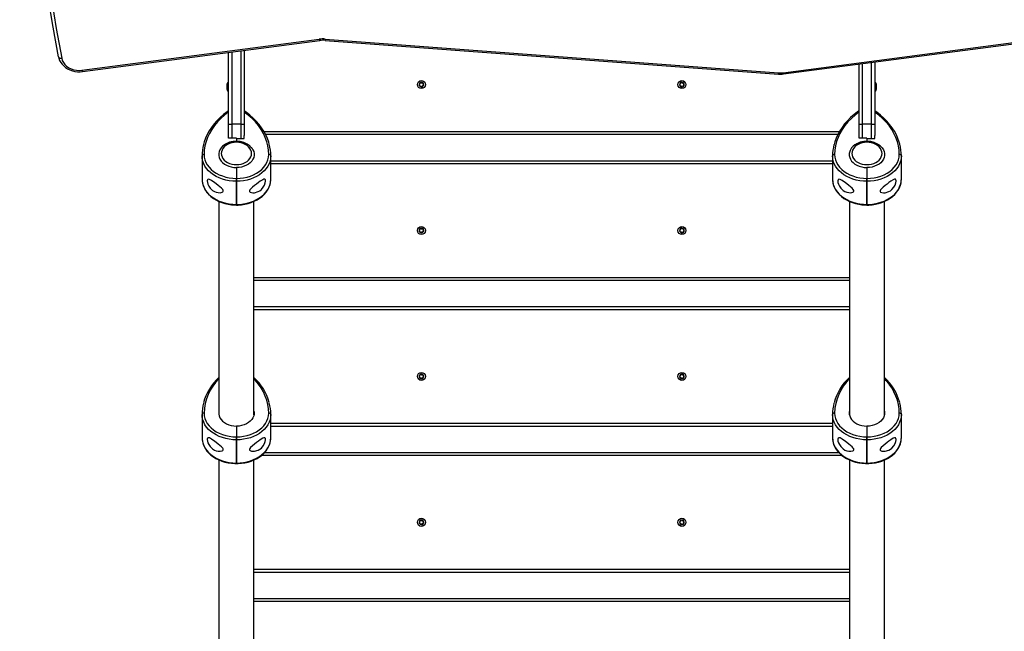
# Model space of a CAD drawing. Units: millimetres. Extents: x -5148 to 5586, y -3699 to 4022.
# Drawn here: x 684 to 1629, y -1629 to -1042 of the extents above; entities that cross this region are included whole.
import ezdxf

# ---------------------------------------------------------------- set-up
doc = ezdxf.new("R2010")
doc.units = ezdxf.units.MM

msp = doc.modelspace()

# ---------------------------------------------------------------- linework, layer by layer
at = {"color": 7, "linetype": 'Continuous', "lineweight": 25}
for p, q in [((744.14, -1090.25), (971.86, -1060.4)), ((744.53, -1091.5), (972.25, -1061.66)), ((977.35, -1061.51), (1412.36, -1093.91)), ((977.58, -1060.24), (1412.58, -1092.64)), ((1416.81, -1092.52), (1650.03, -1061.95)), ((1417.2, -1093.77), (1650.42, -1063.21)), ((884.81, -1142.06), (884.81, -1073.12)), ((899.81, -1071.15), (899.81, -1142.06)), ((721.69, -1077.26), (721.71, -1077.44)), ((1489.81, -1142.06), (1489.81, -1084.26)), ((1504.81, -1082.29), (1504.81, -1142.06)), ((883.25, -1103.74), (883.25, -1103.91)), ((883.25, -1103.91), (883.25, -1105.68)), ((884.3, -1102.14), (883.8, -1102.14)), ((883.8, -1102.14), (883.8, -1105.46)), ((884.81, -1102.65), (884.3, -1102.14)), ((884.3, -1102.14), (884.3, -1105.46)), ((1505.32, -1102.14), (1504.81, -1102.65)), ((1505.82, -1102.14), (1505.32, -1102.14)), ((1505.32, -1105.46), (1505.32, -1102.14)), ((1505.82, -1105.46), (1505.82, -1102.14)), ((1506.37, -1103.91), (1506.37, -1103.74)), ((1506.37, -1105.68), (1506.37, -1103.91)), ((883.25, -1105.68), (883.25, -1107.77)), ((883.25, -1107.77), (883.25, -1108.24)), ((883.8, -1105.46), (883.8, -1109.84)), ((883.8, -1109.84), (884.3, -1109.84)), ((884.3, -1105.46), (884.3, -1109.84)), ((884.3, -1109.84), (884.81, -1109.33)), ((1504.81, -1109.33), (1505.32, -1109.84)), ((1505.32, -1109.84), (1505.32, -1105.46)), ((1505.32, -1109.84), (1505.82, -1109.84)), ((1505.82, -1109.84), (1505.82, -1105.46)), ((1506.37, -1107.77), (1506.37, -1105.68)), ((1506.37, -1108.24), (1506.37, -1107.77)), ((884.81, -1152.86), (884.81, -1142.06)), ((884.81, -1142.06), (887.81, -1142.06)), ((896.81, -1142.06), (887.81, -1142.06)), ((896.81, -1142.06), (899.81, -1142.06)), ((899.81, -1142.06), (899.81, -1152.9)), ((1489.81, -1142.06), (1492.81, -1142.06)), ((1489.81, -1152.86), (1489.81, -1142.06)), ((1501.81, -1142.06), (1492.81, -1142.06)), ((1501.81, -1142.06), (1504.81, -1142.06)), ((1504.81, -1142.06), (1504.81, -1152.9)), ((1469.21, -1151.99), (920.39, -1151.99)), ((884.81, -1155.5), (884.81, -1152.86)), ((892.31, -1155.5), (884.81, -1155.5)), ((892.31, -1155.5), (892.31, -1158.41)), ((892.31, -1155.54), (899.81, -1155.54)), ((899.81, -1155.54), (899.81, -1152.9)), ((1489.81, -1155.5), (1489.81, -1152.86)), ((1497.31, -1155.5), (1489.81, -1155.5)), ((1497.31, -1155.5), (1497.31, -1158.41)), ((1497.31, -1155.54), (1504.81, -1155.54)), ((1504.81, -1155.54), (1504.81, -1152.9)), ((859.31, -1172.37), (859.31, -1194.61)), ((925.31, -1194.64), (925.31, -1172.4)), ((925.31, -1176.99), (1464.31, -1176.99)), ((1464.31, -1172.37), (1464.31, -1194.61)), ((1530.31, -1194.64), (1530.31, -1172.4)), ((892.31, -1183.58), (892.31, -1193.93)), ((1497.31, -1183.58), (1497.31, -1193.93)), ((892.31, -1193.93), (892.31, -1196.75)), ((892.31, -1196.78), (892.31, -1193.96)), ((892.31, -1196.75), (892.31, -1218.99)), ((892.31, -1219.02), (892.31, -1196.78)), ((1497.31, -1193.93), (1497.31, -1196.75)), ((1497.31, -1196.78), (1497.31, -1193.96)), ((1497.31, -1196.75), (1497.31, -1218.99)), ((1497.31, -1219.02), (1497.31, -1196.78)), ((875.46, -1216.03), (875.46, -1420.77)), ((909.16, -1420.81), (909.16, -1216.06)), ((1480.46, -1216.03), (1480.46, -1420.77)), ((1514.16, -1420.81), (1514.16, -1216.06)), ((892.31, -1218.99), (892.31, -1219.51)), ((892.31, -1219.54), (892.31, -1219.02)), ((1497.31, -1218.99), (1497.31, -1219.51)), ((1497.31, -1219.54), (1497.31, -1219.02)), ((1480.46, -1291.99), (909.16, -1291.99)), ((909.16, -1316.99), (1480.46, -1316.99)), ((859.31, -1420.46), (859.31, -1442.69)), ((925.31, -1442.73), (925.31, -1420.49)), ((1464.31, -1420.46), (1464.31, -1442.69)), ((1530.31, -1442.73), (1530.31, -1420.49)), ((892.31, -1431.67), (892.31, -1442.01)), ((1464.31, -1431.99), (925.31, -1431.99)), ((1497.31, -1431.67), (1497.31, -1442.01)), ((892.31, -1442.01), (892.31, -1444.84)), ((892.31, -1444.87), (892.31, -1442.05)), ((892.31, -1444.84), (892.31, -1467.08)), ((892.31, -1467.11), (892.31, -1444.87)), ((1497.31, -1442.01), (1497.31, -1444.84)), ((1497.31, -1444.87), (1497.31, -1442.05)), ((1497.31, -1444.84), (1497.31, -1467.08)), ((1497.31, -1467.11), (1497.31, -1444.87)), ((875.46, -1464.12), (875.46, -2130.29)), ((909.16, -2130.29), (909.16, -1464.14)), ((919.35, -1456.99), (1470.3, -1456.99)), ((1480.46, -1464.12), (1480.46, -2130.29)), ((1514.16, -2130.29), (1514.16, -1464.14)), ((892.31, -1467.08), (892.31, -1467.6)), ((892.31, -1467.63), (892.31, -1467.11)), ((1497.31, -1467.08), (1497.31, -1467.6)), ((1497.31, -1467.63), (1497.31, -1467.11)), ((1480.46, -1571.99), (909.16, -1571.99)), ((909.16, -1596.99), (1480.46, -1596.99))]:
    msp.add_line(p, q, dxfattribs=at)
at = {"color": 8, "linetype": 'Continuous', "lineweight": 25}
for p, q in [((887.81, -1072.72), (887.81, -1142.06)), ((896.81, -1142.06), (896.81, -1071.54)), ((1492.81, -1083.86), (1492.81, -1142.06)), ((1501.81, -1142.06), (1501.81, -1082.68)), ((887.81, -1142.06), (887.81, -1155.5)), ((896.81, -1155.54), (896.81, -1142.06)), ((1492.81, -1142.06), (1492.81, -1155.5)), ((1501.81, -1155.54), (1501.81, -1142.06)), ((918.77, -1148.99), (1470.85, -1148.99)), ((1464.31, -1179.99), (925.31, -1179.99)), ((909.16, -1288.99), (1480.46, -1288.99)), ((1480.46, -1319.99), (909.16, -1319.99)), ((925.31, -1428.99), (1464.31, -1428.99)), ((1473.58, -1459.99), (916.08, -1459.99)), ((909.16, -1568.99), (1480.46, -1568.99)), ((1480.46, -1599.99), (909.16, -1599.99))]:
    msp.add_line(p, q, dxfattribs=at)
at = {"color": 7, "linetype": 'Continuous', "lineweight": 25, "flags": 128}
for points in [[(721.69, -1077.26), (716.55, -1048.81), (711.79, -1020.31), (707.4, -991.77), (703.4, -963.2), (699.78, -934.59), (696.54, -905.95), (693.68, -877.28), (691.2, -848.58), (689.11, -819.87), (687.39, -791.14), (686.06, -762.4), (685.12, -733.65), (684.55, -704.89), (684.37, -676.12), (684.57, -647.36)], [(687.57, -649.11), (687.37, -677.84), (687.55, -706.58), (688.11, -735.31), (689.06, -764.04), (690.39, -792.76), (692.1, -821.46), (694.2, -850.15), (696.67, -878.81), (699.53, -907.45), (702.77, -936.07), (706.38, -964.65), (710.38, -993.2), (714.76, -1021.71), (719.52, -1050.18), (724.66, -1078.61)], [(721.71, -1077.44), (721.99, -1078.67), (722.72, -1080.71), (723.74, -1082.64), (725.03, -1084.45), (726.59, -1086.11), (728.39, -1087.6), (730.39, -1088.89), (732.57, -1089.95), (734.9, -1090.77), (737.33, -1091.34), (739.83, -1091.65), (742.36, -1091.69), (744.53, -1091.5)], [(724.66, -1078.61), (725.27, -1080.75), (726.29, -1082.78), (727.68, -1084.65), (729.41, -1086.32), (731.45, -1087.75), (733.73, -1088.9), (736.2, -1089.74), (738.81, -1090.25), (741.48, -1090.42), (744.14, -1090.25)], [(884.8, -1129.16), (883.39, -1130.15), (879.9, -1132.81), (876.64, -1135.64), (873.64, -1138.62), (870.89, -1141.73), (868.41, -1144.97), (866.22, -1148.33), (864.31, -1151.77), (862.71, -1155.31), (861.41, -1158.91), (860.74, -1161.36)], [(884.81, -1130.24), (880.91, -1133.22), (877.33, -1136.4), (874.06, -1139.76), (871.14, -1143.29), (868.57, -1146.97), (866.38, -1150.78), (864.57, -1154.7), (863.15, -1158.7), (862.13, -1162.77), (861.51, -1166.88), (861.31, -1171.02)], [(923.31, -1171.05), (923.1, -1166.92), (922.49, -1162.8), (921.47, -1158.73), (920.05, -1154.73), (918.24, -1150.81), (916.04, -1147), (913.48, -1143.32), (910.56, -1139.79), (907.29, -1136.43), (903.7, -1133.25), (899.81, -1130.27)], [(923.77, -1161.01), (923.34, -1159.35), (922.08, -1155.76), (920.51, -1152.23), (918.65, -1148.78), (916.5, -1145.43), (914.07, -1142.18), (911.36, -1139.06), (908.4, -1136.07), (905.18, -1133.22), (901.73, -1130.54), (899.82, -1129.2)], [(1489.8, -1129.16), (1488.39, -1130.15), (1484.9, -1132.81), (1481.64, -1135.64), (1478.64, -1138.62), (1475.89, -1141.73), (1473.41, -1144.97), (1471.22, -1148.33), (1469.31, -1151.77), (1467.71, -1155.31), (1466.41, -1158.91), (1465.74, -1161.36)], [(1489.81, -1130.24), (1485.91, -1133.22), (1482.33, -1136.4), (1479.06, -1139.76), (1476.14, -1143.29), (1473.57, -1146.97), (1471.38, -1150.78), (1469.57, -1154.7), (1468.15, -1158.7), (1467.13, -1162.77), (1466.51, -1166.88), (1466.31, -1171.02)], [(1528.31, -1171.05), (1528.1, -1166.92), (1527.49, -1162.8), (1526.47, -1158.73), (1525.05, -1154.73), (1523.24, -1150.81), (1521.04, -1147), (1518.48, -1143.32), (1515.56, -1139.79), (1512.29, -1136.43), (1508.7, -1133.25), (1504.81, -1130.27)], [(1528.77, -1161.01), (1528.34, -1159.35), (1527.08, -1155.76), (1525.51, -1152.23), (1523.65, -1148.78), (1521.5, -1145.43), (1519.07, -1142.18), (1516.36, -1139.06), (1513.4, -1136.07), (1510.18, -1133.22), (1506.73, -1130.54), (1504.82, -1129.2)], [(892.31, -1158.46), (889.77, -1158.6), (887.3, -1159.02), (884.93, -1159.7), (882.73, -1160.64), (880.75, -1161.81), (879.02, -1163.19), (877.59, -1164.74), (876.48, -1166.43), (875.73, -1168.23), (875.36, -1170.08), (875.36, -1171.96), (875.73, -1173.82), (876.48, -1175.61), (877.59, -1177.3), (879.02, -1178.85), (880.75, -1180.23), (882.73, -1181.4), (884.93, -1182.34), (887.3, -1183.02), (889.77, -1183.44), (892.31, -1183.58)], [(892.31, -1180.76), (894.58, -1180.63), (896.79, -1180.24), (898.89, -1179.59), (900.83, -1178.71), (902.56, -1177.62), (904.04, -1176.34), (905.23, -1174.91), (906.1, -1173.36), (906.63, -1171.72), (906.81, -1170.05), (906.63, -1168.37), (906.1, -1166.74), (905.23, -1165.18), (904.04, -1163.75), (902.56, -1162.47), (900.83, -1161.38), (898.89, -1160.5), (896.79, -1159.86), (894.58, -1159.46), (892.31, -1159.33), (890.04, -1159.46), (887.83, -1159.86), (885.73, -1160.5), (883.79, -1161.38), (882.06, -1162.47), (880.58, -1163.75), (879.39, -1165.18), (878.52, -1166.74), (877.99, -1168.37), (877.81, -1170.05), (877.99, -1171.72), (878.52, -1173.36), (879.39, -1174.91), (880.58, -1176.34), (882.06, -1177.62), (883.79, -1178.71), (885.73, -1179.59), (887.83, -1180.24), (890.04, -1180.63), (892.31, -1180.76)], [(892.31, -1158.49), (894.84, -1158.63), (897.32, -1159.05), (899.68, -1159.74), (901.88, -1160.67), (903.87, -1161.85), (905.6, -1163.22), (907.03, -1164.77), (908.13, -1166.46), (908.88, -1168.26), (909.26, -1170.11), (909.26, -1171.99), (908.88, -1173.85), (908.13, -1175.64), (907.03, -1177.33), (905.6, -1178.88), (903.87, -1180.26), (901.88, -1181.43), (899.68, -1182.37), (897.32, -1183.06), (894.84, -1183.47), (892.31, -1183.61)], [(1497.31, -1158.46), (1494.77, -1158.6), (1492.3, -1159.02), (1489.93, -1159.7), (1487.73, -1160.64), (1485.75, -1161.81), (1484.02, -1163.19), (1482.59, -1164.74), (1481.48, -1166.43), (1480.73, -1168.23), (1480.36, -1170.08), (1480.36, -1171.96), (1480.73, -1173.82), (1481.48, -1175.61), (1482.59, -1177.3), (1484.02, -1178.85), (1485.75, -1180.23), (1487.73, -1181.4), (1489.93, -1182.34), (1492.3, -1183.02), (1494.77, -1183.44), (1497.31, -1183.58)], [(1497.31, -1180.76), (1499.58, -1180.63), (1501.79, -1180.24), (1503.89, -1179.59), (1505.83, -1178.71), (1507.56, -1177.62), (1509.04, -1176.34), (1510.23, -1174.91), (1511.1, -1173.36), (1511.63, -1171.72), (1511.81, -1170.05), (1511.63, -1168.37), (1511.1, -1166.74), (1510.23, -1165.18), (1509.04, -1163.75), (1507.56, -1162.47), (1505.83, -1161.38), (1503.89, -1160.5), (1501.79, -1159.86), (1499.58, -1159.46), (1497.31, -1159.33), (1495.04, -1159.46), (1492.83, -1159.86), (1490.73, -1160.5), (1488.79, -1161.38), (1487.06, -1162.47), (1485.58, -1163.75), (1484.39, -1165.18), (1483.52, -1166.74), (1482.99, -1168.37), (1482.81, -1170.05), (1482.99, -1171.72), (1483.52, -1173.36), (1484.39, -1174.91), (1485.58, -1176.34), (1487.06, -1177.62), (1488.79, -1178.71), (1490.73, -1179.59), (1492.83, -1180.24), (1495.04, -1180.63), (1497.31, -1180.76)], [(1497.31, -1158.49), (1499.84, -1158.63), (1502.32, -1159.05), (1504.68, -1159.74), (1506.88, -1160.67), (1508.87, -1161.85), (1510.6, -1163.22), (1512.03, -1164.77), (1513.13, -1166.46), (1513.88, -1168.26), (1514.26, -1170.11), (1514.26, -1171.99), (1513.88, -1173.85), (1513.13, -1175.64), (1512.03, -1177.33), (1510.6, -1178.88), (1508.87, -1180.26), (1506.88, -1181.43), (1504.68, -1182.37), (1502.32, -1183.06), (1499.84, -1183.47), (1497.31, -1183.61)], [(861.31, -1171.02), (861.5, -1173.58), (862.09, -1176.12), (863.05, -1178.59), (864.38, -1180.96), (866.06, -1183.21), (868.07, -1185.3), (870.39, -1187.22), (872.98, -1188.93), (875.82, -1190.41), (878.86, -1191.66), (882.07, -1192.64), (885.41, -1193.35), (888.84, -1193.78), (892.31, -1193.93)], [(892.31, -1193.96), (895.78, -1193.81), (899.21, -1193.38), (902.55, -1192.67), (905.76, -1191.69), (908.8, -1190.45), (911.64, -1188.96), (914.23, -1187.25), (916.55, -1185.33), (918.56, -1183.24), (920.24, -1180.99), (921.57, -1178.62), (922.53, -1176.15), (923.11, -1173.62), (923.31, -1171.05)], [(1466.31, -1171.02), (1466.5, -1173.58), (1467.09, -1176.12), (1468.05, -1178.59), (1469.38, -1180.96), (1471.06, -1183.21), (1473.07, -1185.3), (1475.39, -1187.22), (1477.98, -1188.93), (1480.82, -1190.41), (1483.86, -1191.66), (1487.07, -1192.64), (1490.41, -1193.35), (1493.84, -1193.78), (1497.31, -1193.93)], [(1497.31, -1193.96), (1500.78, -1193.81), (1504.21, -1193.38), (1507.55, -1192.67), (1510.76, -1191.69), (1513.8, -1190.45), (1516.64, -1188.96), (1519.23, -1187.25), (1521.55, -1185.33), (1523.56, -1183.24), (1525.24, -1180.99), (1526.57, -1178.62), (1527.53, -1176.15), (1528.11, -1173.62), (1528.31, -1171.05)], [(892.31, -1196.75), (888.86, -1196.62), (885.45, -1196.22), (882.11, -1195.56), (878.89, -1194.64), (875.81, -1193.48), (872.91, -1192.09), (870.23, -1190.49), (867.78, -1188.68), (865.61, -1186.7), (863.73, -1184.56), (862.16, -1182.29), (860.92, -1179.9), (860.03, -1177.44), (859.49, -1174.92), (859.31, -1172.37)], [(925.31, -1172.4), (925.13, -1174.95), (924.59, -1177.47), (923.69, -1179.93), (922.46, -1182.32), (920.89, -1184.59), (919.01, -1186.73), (916.83, -1188.72), (914.39, -1190.52), (911.71, -1192.13), (908.81, -1193.52), (905.73, -1194.67), (902.51, -1195.59), (899.17, -1196.25), (895.76, -1196.65), (892.31, -1196.78)], [(1497.31, -1196.75), (1493.86, -1196.62), (1490.45, -1196.22), (1487.11, -1195.56), (1483.89, -1194.64), (1480.81, -1193.48), (1477.91, -1192.09), (1475.23, -1190.49), (1472.78, -1188.68), (1470.61, -1186.7), (1468.73, -1184.56), (1467.16, -1182.29), (1465.92, -1179.9), (1465.03, -1177.44), (1464.49, -1174.92), (1464.31, -1172.37)], [(1530.31, -1172.4), (1530.13, -1174.95), (1529.59, -1177.47), (1528.69, -1179.93), (1527.46, -1182.32), (1525.89, -1184.59), (1524.01, -1186.73), (1521.83, -1188.72), (1519.39, -1190.52), (1516.71, -1192.13), (1513.81, -1193.52), (1510.73, -1194.67), (1507.51, -1195.59), (1504.17, -1196.25), (1500.76, -1196.65), (1497.31, -1196.78)], [(859.31, -1194.61), (859.36, -1195.96), (859.69, -1198.39), (860.33, -1200.78), (861.28, -1203.11), (862.52, -1205.36), (864.05, -1207.5), (865.86, -1209.53), (867.92, -1211.41), (870.21, -1213.13), (872.72, -1214.67), (875.42, -1216.02), (878.28, -1217.16), (881.27, -1218.08), (884.37, -1218.78), (887.55, -1219.25), (890.77, -1219.48), (892.31, -1219.51)], [(859.31, -1194.61), (859.49, -1197.15), (860.03, -1199.67), (860.92, -1202.14), (862.16, -1204.52), (863.73, -1206.8), (865.61, -1208.94), (867.78, -1210.92), (870.23, -1212.73), (872.91, -1214.33), (875.81, -1215.72), (878.89, -1216.88), (882.11, -1217.79), (885.45, -1218.46), (888.86, -1218.85), (892.31, -1218.99)], [(864.33, -1196.42), (864.51, -1197.89), (865.02, -1199.59), (865.86, -1201.38), (867.11, -1203.22), (869.43, -1205.43), (871.19, -1206.51), (873.03, -1207.24), (874.96, -1207.64), (876.85, -1207.7), (878.74, -1207.26), (879.36, -1206.84), (879.69, -1206.21), (879.61, -1205.51), (879.17, -1204.7), (877.97, -1203.37), (876.47, -1202.03), (874.89, -1200.76), (871.33, -1198.04), (869.82, -1196.95), (868.39, -1195.99), (866.51, -1194.97), (865.33, -1194.73), (864.57, -1195.23), (864.34, -1196.19), (864.33, -1196.42)], [(892.31, -1219.54), (894.03, -1219.51), (897.25, -1219.26), (900.42, -1218.78), (903.52, -1218.07), (906.51, -1217.13), (909.37, -1215.97), (912.07, -1214.61), (914.57, -1213.04), (916.87, -1211.3), (918.92, -1209.39), (920.72, -1207.33), (922.24, -1205.15), (923.47, -1202.87), (924.38, -1200.51), (924.99, -1198.09), (925.28, -1195.65), (925.31, -1194.64)], [(892.31, -1219.02), (895.76, -1218.89), (899.17, -1218.49), (902.51, -1217.83), (905.73, -1216.91), (908.81, -1215.75), (911.71, -1214.36), (914.39, -1212.76), (916.83, -1210.95), (919.01, -1208.97), (920.89, -1206.83), (922.46, -1204.55), (923.69, -1202.17), (924.59, -1199.71), (925.13, -1197.19), (925.31, -1194.64)], [(920.29, -1196.45), (920.11, -1195.39), (919.6, -1194.84), (918.75, -1194.8), (917.5, -1195.28), (915.19, -1196.71), (913.42, -1197.97), (911.58, -1199.35), (909.66, -1200.84), (907.77, -1202.39), (905.88, -1204.2), (905.26, -1205.02), (904.92, -1205.86), (905, -1206.51), (905.45, -1207.04), (906.65, -1207.56), (908.15, -1207.75), (909.73, -1207.67), (913.29, -1206.61), (914.8, -1205.74), (916.22, -1204.62), (918.11, -1202.45), (919.29, -1200.37), (920.05, -1198.2), (920.28, -1196.69), (920.29, -1196.45)], [(1464.31, -1194.61), (1464.36, -1195.96), (1464.69, -1198.39), (1465.33, -1200.78), (1466.28, -1203.11), (1467.52, -1205.36), (1469.05, -1207.5), (1470.86, -1209.53), (1472.92, -1211.41), (1475.21, -1213.13), (1477.72, -1214.67), (1480.42, -1216.02), (1483.28, -1217.16), (1486.27, -1218.08), (1489.37, -1218.78), (1492.55, -1219.25), (1495.77, -1219.48), (1497.31, -1219.51)], [(1464.31, -1194.61), (1464.49, -1197.15), (1465.03, -1199.67), (1465.92, -1202.14), (1467.16, -1204.52), (1468.73, -1206.8), (1470.61, -1208.94), (1472.78, -1210.92), (1475.23, -1212.73), (1477.91, -1214.33), (1480.81, -1215.72), (1483.89, -1216.88), (1487.11, -1217.79), (1490.45, -1218.46), (1493.86, -1218.85), (1497.31, -1218.99)], [(1469.33, -1196.42), (1469.51, -1197.89), (1470.02, -1199.59), (1470.86, -1201.38), (1472.11, -1203.22), (1474.43, -1205.43), (1476.19, -1206.51), (1478.03, -1207.24), (1479.96, -1207.64), (1481.85, -1207.7), (1483.74, -1207.26), (1484.36, -1206.84), (1484.69, -1206.21), (1484.61, -1205.51), (1484.17, -1204.7), (1482.97, -1203.37), (1481.47, -1202.03), (1479.89, -1200.76), (1476.33, -1198.04), (1474.82, -1196.95), (1473.39, -1195.99), (1471.51, -1194.97), (1470.33, -1194.73), (1469.57, -1195.23), (1469.34, -1196.19), (1469.33, -1196.42)], [(1497.31, -1219.54), (1499.03, -1219.51), (1502.25, -1219.26), (1505.42, -1218.78), (1508.52, -1218.07), (1511.51, -1217.13), (1514.37, -1215.97), (1517.07, -1214.61), (1519.57, -1213.04), (1521.87, -1211.3), (1523.92, -1209.39), (1525.72, -1207.33), (1527.24, -1205.15), (1528.47, -1202.87), (1529.38, -1200.51), (1529.99, -1198.09), (1530.28, -1195.65), (1530.31, -1194.64)], [(1497.31, -1219.02), (1500.76, -1218.89), (1504.17, -1218.49), (1507.51, -1217.83), (1510.73, -1216.91), (1513.81, -1215.75), (1516.71, -1214.36), (1519.39, -1212.76), (1521.83, -1210.95), (1524.01, -1208.97), (1525.89, -1206.83), (1527.46, -1204.55), (1528.69, -1202.17), (1529.59, -1199.71), (1530.13, -1197.19), (1530.31, -1194.64)], [(1525.29, -1196.45), (1525.11, -1195.39), (1524.6, -1194.84), (1523.75, -1194.8), (1522.5, -1195.28), (1520.19, -1196.71), (1518.42, -1197.97), (1516.58, -1199.35), (1514.66, -1200.84), (1512.77, -1202.39), (1510.88, -1204.2), (1510.26, -1205.02), (1509.92, -1205.86), (1510, -1206.51), (1510.45, -1207.04), (1511.65, -1207.56), (1513.15, -1207.75), (1514.73, -1207.67), (1518.29, -1206.61), (1519.8, -1205.74), (1521.22, -1204.62), (1523.11, -1202.45), (1524.29, -1200.37), (1525.05, -1198.2), (1525.28, -1196.69), (1525.29, -1196.45)], [(892.31, -1444.84), (888.86, -1444.7), (885.45, -1444.31), (882.11, -1443.65), (878.89, -1442.73), (875.81, -1441.57), (872.91, -1440.18), (870.23, -1438.58), (867.78, -1436.77), (865.61, -1434.79), (863.73, -1432.65), (862.16, -1430.37), (860.92, -1427.99), (860.03, -1425.53), (859.49, -1423), (859.31, -1420.46)], [(861.31, -1419.11), (861.5, -1421.67), (862.09, -1424.21), (863.05, -1426.67), (864.38, -1429.05), (866.06, -1431.29), (868.07, -1433.39), (870.39, -1435.3), (872.98, -1437.02), (875.82, -1438.5), (878.86, -1439.74), (882.07, -1440.73), (885.41, -1441.44), (888.84, -1441.87), (892.31, -1442.01)], [(875.46, -1417.44), (875.36, -1418.17), (875.36, -1420.05), (875.73, -1421.9), (876.48, -1423.7), (877.59, -1425.39), (879.02, -1426.94), (880.75, -1428.32), (882.73, -1429.49), (884.93, -1430.43), (887.3, -1431.11), (889.77, -1431.53), (892.31, -1431.67)], [(909.16, -1417.48), (909.26, -1418.2), (909.26, -1420.08), (908.88, -1421.94), (908.13, -1423.73), (907.03, -1425.42), (905.6, -1426.97), (903.87, -1428.35), (901.88, -1429.52), (899.68, -1430.46), (897.32, -1431.14), (894.84, -1431.56), (892.31, -1431.7)], [(892.31, -1442.05), (895.78, -1441.9), (899.21, -1441.47), (902.55, -1440.76), (905.76, -1439.78), (908.8, -1438.53), (911.64, -1437.05), (914.23, -1435.34), (916.55, -1433.42), (918.56, -1431.33), (920.24, -1429.08), (921.57, -1426.71), (922.53, -1424.24), (923.11, -1421.7), (923.31, -1419.14)], [(925.31, -1420.49), (925.13, -1423.04), (924.59, -1425.56), (923.69, -1428.02), (922.46, -1430.41), (920.89, -1432.68), (919.01, -1434.82), (916.83, -1436.8), (914.39, -1438.61), (911.71, -1440.21), (908.81, -1441.6), (905.73, -1442.76), (902.51, -1443.68), (899.17, -1444.34), (895.76, -1444.74), (892.31, -1444.87)], [(1497.31, -1444.84), (1493.86, -1444.7), (1490.45, -1444.31), (1487.11, -1443.65), (1483.89, -1442.73), (1480.81, -1441.57), (1477.91, -1440.18), (1475.23, -1438.58), (1472.78, -1436.77), (1470.61, -1434.79), (1468.73, -1432.65), (1467.16, -1430.37), (1465.92, -1427.99), (1465.03, -1425.53), (1464.49, -1423), (1464.31, -1420.46)], [(1466.31, -1419.11), (1466.5, -1421.67), (1467.09, -1424.21), (1468.05, -1426.67), (1469.38, -1429.05), (1471.06, -1431.29), (1473.07, -1433.39), (1475.39, -1435.3), (1477.98, -1437.02), (1480.82, -1438.5), (1483.86, -1439.74), (1487.07, -1440.73), (1490.41, -1441.44), (1493.84, -1441.87), (1497.31, -1442.01)], [(1480.46, -1417.44), (1480.36, -1418.17), (1480.36, -1420.05), (1480.73, -1421.9), (1481.48, -1423.7), (1482.59, -1425.39), (1484.02, -1426.94), (1485.75, -1428.32), (1487.73, -1429.49), (1489.93, -1430.43), (1492.3, -1431.11), (1494.77, -1431.53), (1497.31, -1431.67)], [(1514.16, -1417.48), (1514.26, -1418.2), (1514.26, -1420.08), (1513.88, -1421.94), (1513.13, -1423.73), (1512.03, -1425.42), (1510.6, -1426.97), (1508.87, -1428.35), (1506.88, -1429.52), (1504.68, -1430.46), (1502.32, -1431.14), (1499.84, -1431.56), (1497.31, -1431.7)], [(1497.31, -1442.05), (1500.78, -1441.9), (1504.21, -1441.47), (1507.55, -1440.76), (1510.76, -1439.78), (1513.8, -1438.53), (1516.64, -1437.05), (1519.23, -1435.34), (1521.55, -1433.42), (1523.56, -1431.33), (1525.24, -1429.08), (1526.57, -1426.71), (1527.53, -1424.24), (1528.11, -1421.7), (1528.31, -1419.14)], [(1530.31, -1420.49), (1530.13, -1423.04), (1529.59, -1425.56), (1528.69, -1428.02), (1527.46, -1430.41), (1525.89, -1432.68), (1524.01, -1434.82), (1521.83, -1436.8), (1519.39, -1438.61), (1516.71, -1440.21), (1513.81, -1441.6), (1510.73, -1442.76), (1507.51, -1443.68), (1504.17, -1444.34), (1500.76, -1444.74), (1497.31, -1444.87)], [(859.31, -1442.69), (859.36, -1444.05), (859.69, -1446.48), (860.33, -1448.87), (861.28, -1451.2), (862.52, -1453.44), (864.05, -1455.59), (865.86, -1457.61), (867.92, -1459.49), (870.21, -1461.21), (872.72, -1462.76), (875.42, -1464.1), (878.28, -1465.25), (881.27, -1466.17), (884.37, -1466.87), (887.55, -1467.34), (890.77, -1467.57), (892.31, -1467.6)], [(859.31, -1442.69), (859.49, -1445.24), (860.03, -1447.76), (860.92, -1450.23), (862.16, -1452.61), (863.73, -1454.88), (865.61, -1457.02), (867.78, -1459.01), (870.23, -1460.81), (872.91, -1462.42), (875.81, -1463.81), (878.89, -1464.97), (882.11, -1465.88), (885.45, -1466.54), (888.86, -1466.94), (892.31, -1467.08)], [(864.33, -1444.5), (864.51, -1445.98), (865.02, -1447.68), (865.86, -1449.47), (867.11, -1451.31), (869.43, -1453.52), (871.19, -1454.6), (873.03, -1455.32), (874.96, -1455.73), (876.85, -1455.78), (878.74, -1455.35), (879.36, -1454.93), (879.69, -1454.3), (879.61, -1453.6), (879.17, -1452.79), (877.97, -1451.45), (876.47, -1450.12), (874.89, -1448.85), (871.33, -1446.13), (869.82, -1445.04), (868.39, -1444.08), (866.51, -1443.05), (865.33, -1442.81), (864.57, -1443.31), (864.34, -1444.27), (864.33, -1444.5)], [(892.31, -1467.63), (894.03, -1467.6), (897.25, -1467.35), (900.42, -1466.87), (903.52, -1466.16), (906.51, -1465.22), (909.37, -1464.06), (912.07, -1462.69), (914.57, -1461.13), (916.87, -1459.39), (918.92, -1457.48), (920.72, -1455.42), (922.24, -1453.24), (923.47, -1450.96), (924.38, -1448.59), (924.99, -1446.18), (925.28, -1443.74), (925.31, -1442.73)], [(892.31, -1467.11), (895.76, -1466.97), (899.17, -1466.58), (902.51, -1465.91), (905.73, -1465), (908.81, -1463.84), (911.71, -1462.45), (914.39, -1460.85), (916.83, -1459.04), (919.01, -1457.06), (920.89, -1454.92), (922.46, -1452.64), (923.69, -1450.26), (924.59, -1447.79), (925.13, -1445.27), (925.31, -1442.73)], [(920.29, -1444.54), (920.11, -1443.47), (919.6, -1442.92), (918.75, -1442.88), (917.5, -1443.37), (915.19, -1444.8), (913.42, -1446.06), (911.58, -1447.44), (909.66, -1448.93), (907.77, -1450.48), (905.88, -1452.29), (905.26, -1453.1), (904.92, -1453.94), (905, -1454.59), (905.45, -1455.12), (906.65, -1455.65), (908.15, -1455.84), (909.73, -1455.75), (913.29, -1454.7), (914.8, -1453.83), (916.22, -1452.7), (918.11, -1450.54), (919.29, -1448.45), (920.05, -1446.28), (920.28, -1444.78), (920.29, -1444.54)], [(1464.31, -1442.69), (1464.36, -1444.05), (1464.69, -1446.48), (1465.33, -1448.87), (1466.28, -1451.2), (1467.52, -1453.44), (1469.05, -1455.59), (1470.86, -1457.61), (1472.92, -1459.49), (1475.21, -1461.21), (1477.72, -1462.76), (1480.42, -1464.1), (1483.28, -1465.25), (1486.27, -1466.17), (1489.37, -1466.87), (1492.55, -1467.34), (1495.77, -1467.57), (1497.31, -1467.6)], [(1464.31, -1442.69), (1464.49, -1445.24), (1465.03, -1447.76), (1465.92, -1450.23), (1467.16, -1452.61), (1468.73, -1454.88), (1470.61, -1457.02), (1472.78, -1459.01), (1475.23, -1460.81), (1477.91, -1462.42), (1480.81, -1463.81), (1483.89, -1464.97), (1487.11, -1465.88), (1490.45, -1466.54), (1493.86, -1466.94), (1497.31, -1467.08)], [(1469.33, -1444.5), (1469.51, -1445.98), (1470.02, -1447.68), (1470.86, -1449.47), (1472.11, -1451.31), (1474.43, -1453.52), (1476.19, -1454.6), (1478.03, -1455.32), (1479.96, -1455.73), (1481.85, -1455.78), (1483.74, -1455.35), (1484.36, -1454.93), (1484.69, -1454.3), (1484.61, -1453.6), (1484.17, -1452.79), (1482.97, -1451.45), (1481.47, -1450.12), (1479.89, -1448.85), (1476.33, -1446.13), (1474.82, -1445.04), (1473.39, -1444.08), (1471.51, -1443.05), (1470.33, -1442.81), (1469.57, -1443.31), (1469.34, -1444.27), (1469.33, -1444.5)], [(1497.31, -1467.63), (1499.03, -1467.6), (1502.25, -1467.35), (1505.42, -1466.87), (1508.52, -1466.16), (1511.51, -1465.22), (1514.37, -1464.06), (1517.07, -1462.69), (1519.57, -1461.13), (1521.87, -1459.39), (1523.92, -1457.48), (1525.72, -1455.42), (1527.24, -1453.24), (1528.47, -1450.96), (1529.38, -1448.59), (1529.99, -1446.18), (1530.28, -1443.74), (1530.31, -1442.73)], [(1497.31, -1467.11), (1500.76, -1466.97), (1504.17, -1466.58), (1507.51, -1465.91), (1510.73, -1465), (1513.81, -1463.84), (1516.71, -1462.45), (1519.39, -1460.85), (1521.83, -1459.04), (1524.01, -1457.06), (1525.89, -1454.92), (1527.46, -1452.64), (1528.69, -1450.26), (1529.59, -1447.79), (1530.13, -1445.27), (1530.31, -1442.73)], [(1525.29, -1444.54), (1525.11, -1443.47), (1524.6, -1442.92), (1523.75, -1442.88), (1522.5, -1443.37), (1520.19, -1444.8), (1518.42, -1446.06), (1516.58, -1447.44), (1514.66, -1448.93), (1512.77, -1450.48), (1510.88, -1452.29), (1510.26, -1453.1), (1509.92, -1453.94), (1510, -1454.59), (1510.45, -1455.12), (1511.65, -1455.65), (1513.15, -1455.84), (1514.73, -1455.75), (1518.29, -1454.7), (1519.8, -1453.83), (1521.22, -1452.7), (1523.11, -1450.54), (1524.29, -1448.45), (1525.05, -1446.28), (1525.28, -1444.78), (1525.29, -1444.54)]]:
    msp.add_lwpolyline(points, dxfattribs=at)
at = {"color": 8, "linetype": 'Continuous', "lineweight": 25, "flags": 128}
for points in [[(721.71, -1077.44), (721.75, -1077.59), (721.92, -1077.89), (722.19, -1078.16), (722.56, -1078.37), (723.01, -1078.53), (723.52, -1078.62), (724.08, -1078.65), (724.66, -1078.61)], [(923.31, -1419.14), (923.1, -1415), (922.49, -1410.89), (921.47, -1406.82), (920.05, -1402.82), (918.24, -1398.9), (916.04, -1395.09), (913.48, -1391.41), (910.56, -1387.88), (909.16, -1386.38)], [(1528.31, -1419.14), (1528.1, -1415), (1527.49, -1410.89), (1526.47, -1406.82), (1525.05, -1402.82), (1523.24, -1398.9), (1521.04, -1395.09), (1518.48, -1391.41), (1515.56, -1387.88), (1514.16, -1386.38)]]:
    msp.add_lwpolyline(points, dxfattribs=at)
at = {"color": 7, "linetype": 'Continuous', "lineweight": 25}
for centre in [(1069.81, -1103.99), (1319.81, -1103.99), (1069.81, -1243.99), (1319.81, -1243.99), (1069.81, -1383.99), (1319.81, -1383.99), (1069.81, -1523.99), (1319.81, -1523.99)]:
    msp.add_circle(centre, 3.85, dxfattribs=at)
for centre, radius, start, end in [((975.49, -1088.19), 28.02, 85.73921, 97.45248), ((975.49, -1086.46), 25.02, 85.73822, 97.45152), ((1414.12, -1070.27), 23.7, 265.73803, 277.45573), ((1414.12, -1071.98), 20.71, 265.73921, 277.45248), ((892.48, -1105.99), 9.5, 156.09238, 166.29977), ((1069.81, -1103.99), 2.25, 174.28835, 234.28835), ((1069.81, -1103.99), 2.25, 114.28835, 174.28835), ((1068.02, -1103.81), 0.45, 97.6301, 174.28835), ((1068.02, -1103.81), 0.45, 174.28835, 250.94659), ((1067.61, -1104.98), 0.788, 337.6301, 70.94659), ((1067.85, -1102.58), 0.788, 277.6301, 10.94659), ((1068.76, -1105.45), 0.45, 157.6301, 234.28835), ((1069.07, -1102.35), 0.45, 114.28835, 190.94659), ((1069.81, -1103.99), 2.25, 54.28835, 114.28835), ((1069.07, -1102.35), 0.45, 37.6301, 114.28835), ((1070.05, -1101.59), 0.788, 217.6301, 310.94659), ((1070.86, -1102.53), 0.45, 54.28835, 130.94659), ((1069.81, -1103.99), 2.25, 294.28835, 354.28835), ((1071.76, -1105.4), 0.788, 97.6301, 190.94659), ((1069.81, -1103.99), 2.25, 354.28835, 54.28835), ((1070.86, -1102.53), 0.45, 337.6301, 54.28835), ((1072, -1103), 0.788, 157.6301, 250.94659), ((1071.6, -1104.17), 0.45, 277.6301, 354.28835), ((1071.6, -1104.17), 0.45, 354.28835, 70.94659), ((1319.81, -1103.99), 2.25, 157.62511, 217.62511), ((1318.14, -1103.3), 0.45, 157.62511, 234.28335), ((1319.81, -1103.99), 2.25, 97.62511, 157.62511), ((1318.14, -1103.3), 0.45, 80.96687, 157.62511), ((1317.42, -1104.31), 0.788, 320.96687, 54.28335), ((1318.38, -1105.09), 0.45, 140.96687, 217.62511), ((1318.34, -1102.08), 0.788, 260.96687, 354.28335), ((1319.57, -1102.21), 0.45, 97.62511, 174.28335), ((1319.81, -1103.99), 2.25, 37.62511, 97.62511), ((1319.57, -1102.21), 0.45, 20.96687, 97.62511), ((1320.73, -1101.76), 0.787, 200.96687, 294.28335), ((1319.81, -1103.99), 2.25, 277.62511, 337.62511), ((1321.28, -1105.9), 0.788, 80.96687, 174.28335), ((1321.23, -1102.89), 0.45, 37.62511, 114.28335), ((1321.47, -1104.67), 0.45, 260.96687, 337.62511), ((1322.2, -1103.67), 0.788, 140.96687, 234.28335), ((1321.23, -1102.89), 0.45, 320.96687, 37.62511), ((1319.81, -1103.99), 2.25, 337.62511, 37.62511), ((1321.47, -1104.67), 0.45, 337.62511, 54.28335), ((1497.14, -1105.99), 9.5, 13.70023, 23.90762), ((892.48, -1105.99), 9.5, 193.70023, 203.90762), ((1068.76, -1105.45), 0.45, 234.28835, 310.94659), ((1069.81, -1103.99), 2.25, 234.28835, 294.28835), ((1069.57, -1106.39), 0.788, 37.6301, 130.94659), ((1070.55, -1105.63), 0.45, 217.6301, 294.28835), ((1070.55, -1105.63), 0.45, 294.28835, 10.94659), ((1319.81, -1103.99), 2.25, 217.62511, 277.62511), ((1318.38, -1105.09), 0.45, 217.62511, 294.28335), ((1318.89, -1106.22), 0.788, 20.96687, 114.28335), ((1320.05, -1105.77), 0.45, 200.96687, 277.62511), ((1320.05, -1105.77), 0.45, 277.62511, 354.28335), ((1497.14, -1105.99), 9.5, 336.09238, 346.29977), ((902.78, -1172.4), 43.48, 165.57936, 179.95369), ((892.3, -1178.85), 20.58, 50.24135, 128.16513), ((881.8, -1172.44), 43.5, 0.04895, 14.92686), ((1507.78, -1172.4), 43.48, 165.57936, 179.95369), ((1497.3, -1178.85), 20.58, 50.24135, 128.16513), ((1486.8, -1172.44), 43.5, 0.04895, 14.92686), ((861.04, -1172.77), 1.77, 81.1485, 166.80015), ((923.58, -1172.81), 1.77, 13.19985, 98.8515), ((1466.04, -1172.77), 1.77, 81.1485, 166.80015), ((1528.58, -1172.81), 1.77, 13.19985, 98.8515), ((1069.81, -1243.99), 2.25, 174.28835, 234.28835), ((1069.81, -1243.99), 2.25, 114.28835, 174.28835), ((1068.02, -1243.81), 0.45, 97.6301, 174.28835), ((1068.02, -1243.81), 0.45, 174.28835, 250.94659), ((1067.61, -1244.98), 0.788, 337.6301, 70.94659), ((1067.85, -1242.58), 0.788, 277.6301, 10.94659), ((1068.76, -1245.45), 0.45, 157.6301, 234.28835), ((1068.76, -1245.45), 0.45, 234.28835, 310.94659), ((1069.81, -1243.99), 2.25, 234.28835, 294.28835), ((1069.07, -1242.35), 0.45, 114.28835, 190.94659), ((1069.81, -1243.99), 2.25, 54.28835, 114.28835), ((1069.07, -1242.35), 0.45, 37.6301, 114.28835), ((1069.57, -1246.39), 0.788, 37.6301, 130.94659), ((1070.05, -1241.59), 0.788, 217.6301, 310.94659), ((1070.55, -1245.63), 0.45, 217.6301, 294.28835), ((1070.86, -1242.53), 0.45, 54.28835, 130.94659), ((1069.81, -1243.99), 2.25, 294.28835, 354.28835), ((1070.55, -1245.63), 0.45, 294.28835, 10.94659), ((1071.76, -1245.4), 0.788, 97.6301, 190.94659), ((1069.81, -1243.99), 2.25, 354.28835, 54.28835), ((1070.86, -1242.53), 0.45, 337.6301, 54.28835), ((1072, -1243), 0.788, 157.6301, 250.94659), ((1071.6, -1244.17), 0.45, 277.6301, 354.28835), ((1071.6, -1244.17), 0.45, 354.28835, 70.94659), ((1319.81, -1243.99), 2.25, 157.62511, 217.62511), ((1318.14, -1243.3), 0.45, 157.62511, 234.28335), ((1319.81, -1243.99), 2.25, 97.62511, 157.62511), ((1318.14, -1243.3), 0.45, 80.96687, 157.62511), ((1317.42, -1244.31), 0.788, 320.96687, 54.28335), ((1318.38, -1245.09), 0.45, 140.96687, 217.62511), ((1319.81, -1243.99), 2.25, 217.62511, 277.62511), ((1318.38, -1245.09), 0.45, 217.62511, 294.28335), ((1318.34, -1242.08), 0.787, 260.96687, 354.28335), ((1318.89, -1246.22), 0.788, 20.96687, 114.28335), ((1319.57, -1242.21), 0.45, 97.62511, 174.28335), ((1319.81, -1243.99), 2.25, 37.62511, 97.62511), ((1319.57, -1242.21), 0.45, 20.96687, 97.62511), ((1320.05, -1245.77), 0.45, 200.96687, 277.62511), ((1320.73, -1241.76), 0.788, 200.96687, 294.28335), ((1319.81, -1243.99), 2.25, 277.62511, 337.62511), ((1320.05, -1245.77), 0.45, 277.62511, 354.28335), ((1321.28, -1245.9), 0.788, 80.96687, 174.28335), ((1321.23, -1242.89), 0.45, 37.62511, 114.28335), ((1321.47, -1244.67), 0.45, 260.96687, 337.62511), ((1322.2, -1243.67), 0.788, 140.96687, 234.28335), ((1321.23, -1242.89), 0.45, 320.96687, 37.62511), ((1319.81, -1243.99), 2.25, 337.62511, 37.62511), ((1321.47, -1244.67), 0.45, 337.62511, 54.28335), ((910.82, -1422.79), 51.83, 133.02443, 165.08209), ((873.82, -1422.79), 51.8, 15.33059, 46.9793), ((1069.81, -1383.99), 2.25, 174.28835, 234.28835), ((1069.81, -1383.99), 2.25, 114.28835, 174.28835), ((1068.02, -1383.81), 0.45, 97.6301, 174.28835), ((1068.02, -1383.81), 0.45, 174.28835, 250.94659), ((1067.61, -1384.98), 0.787, 337.6301, 70.94659), ((1067.85, -1382.58), 0.787, 277.6301, 10.94659), ((1068.76, -1385.45), 0.45, 157.6301, 234.28835), ((1068.76, -1385.45), 0.45, 234.28835, 310.94659), ((1069.81, -1383.99), 2.25, 234.28835, 294.28835), ((1069.07, -1382.35), 0.45, 114.28835, 190.94659), ((1069.81, -1383.99), 2.25, 54.28835, 114.28835), ((1069.07, -1382.35), 0.45, 37.6301, 114.28835), ((1069.57, -1386.39), 0.788, 37.6301, 130.94659), ((1070.05, -1381.59), 0.788, 217.6301, 310.94659), ((1070.55, -1385.63), 0.45, 217.6301, 294.28835), ((1070.86, -1382.53), 0.45, 54.28835, 130.94659), ((1069.81, -1383.99), 2.25, 294.28835, 354.28835), ((1070.55, -1385.63), 0.45, 294.28835, 10.94659), ((1071.76, -1385.4), 0.788, 97.6301, 190.94659), ((1069.81, -1383.99), 2.25, 354.28835, 54.28835), ((1070.86, -1382.53), 0.45, 337.6301, 54.28835), ((1072, -1383), 0.788, 157.6301, 250.94659), ((1071.6, -1384.17), 0.45, 277.6301, 354.28835), ((1071.6, -1384.17), 0.45, 354.28835, 70.94659), ((1319.81, -1383.99), 2.25, 157.62511, 217.62511), ((1318.14, -1383.3), 0.45, 157.62511, 234.28335), ((1319.81, -1383.99), 2.25, 97.62511, 157.62511), ((1318.14, -1383.3), 0.45, 80.96687, 157.62511), ((1317.42, -1384.31), 0.788, 320.96687, 54.28335), ((1318.38, -1385.09), 0.45, 140.96687, 217.62511), ((1319.81, -1383.99), 2.25, 217.62511, 277.62511), ((1318.38, -1385.09), 0.45, 217.62511, 294.28335), ((1318.34, -1382.08), 0.788, 260.96687, 354.28335), ((1318.89, -1386.22), 0.788, 20.96687, 114.28335), ((1319.57, -1382.21), 0.45, 97.62511, 174.28335), ((1319.81, -1383.99), 2.25, 37.62511, 97.62511), ((1319.57, -1382.21), 0.45, 20.96687, 97.62511), ((1320.05, -1385.77), 0.45, 200.96687, 277.62511), ((1320.73, -1381.76), 0.787, 200.96687, 294.28335), ((1319.81, -1383.99), 2.25, 277.62511, 337.62511), ((1320.05, -1385.77), 0.45, 277.62511, 354.28335), ((1321.28, -1385.9), 0.788, 80.96687, 174.28335), ((1321.23, -1382.89), 0.45, 37.62511, 114.28335), ((1321.47, -1384.67), 0.45, 260.96687, 337.62511), ((1322.2, -1383.67), 0.788, 140.96687, 234.28335), ((1321.23, -1382.89), 0.45, 320.96687, 37.62511), ((1319.81, -1383.99), 2.25, 337.62511, 37.62511), ((1321.47, -1384.67), 0.45, 337.62511, 54.28335), ((1515.82, -1422.79), 51.83, 133.02443, 165.08209), ((1478.82, -1422.79), 51.8, 15.33059, 46.9793), ((902.78, -1420.49), 43.48, 165.57936, 179.95369), ((881.8, -1420.53), 43.5, 0.04895, 14.92686), ((1507.78, -1420.49), 43.48, 165.57936, 179.95369), ((1486.8, -1420.53), 43.5, 0.04895, 14.92686), ((861.04, -1420.86), 1.77, 81.1485, 166.80015), ((923.58, -1420.89), 1.77, 13.19985, 98.8515), ((1466.04, -1420.86), 1.77, 81.1485, 166.80015), ((1528.58, -1420.89), 1.77, 13.19985, 98.8515), ((1069.81, -1523.99), 2.25, 174.28835, 234.28835), ((1069.81, -1523.99), 2.25, 114.28835, 174.28835), ((1068.02, -1523.81), 0.45, 97.6301, 174.28835), ((1068.02, -1523.81), 0.45, 174.28835, 250.94659), ((1067.61, -1524.98), 0.788, 337.6301, 70.94659), ((1067.85, -1522.58), 0.788, 277.6301, 10.94659), ((1068.76, -1525.45), 0.45, 157.6301, 234.28835), ((1068.76, -1525.45), 0.45, 234.28835, 310.94659), ((1069.81, -1523.99), 2.25, 234.28835, 294.28835), ((1069.07, -1522.35), 0.45, 114.28835, 190.94659), ((1069.81, -1523.99), 2.25, 54.28835, 114.28835), ((1069.07, -1522.35), 0.45, 37.6301, 114.28835), ((1069.57, -1526.39), 0.788, 37.6301, 130.94659), ((1070.05, -1521.59), 0.788, 217.6301, 310.94659), ((1070.55, -1525.63), 0.45, 217.6301, 294.28835), ((1070.86, -1522.53), 0.45, 54.28835, 130.94659), ((1069.81, -1523.99), 2.25, 294.28835, 354.28835), ((1070.55, -1525.63), 0.45, 294.28835, 10.94659), ((1071.76, -1525.4), 0.787, 97.6301, 190.94659), ((1069.81, -1523.99), 2.25, 354.28835, 54.28835), ((1070.86, -1522.53), 0.45, 337.6301, 54.28835), ((1072, -1523), 0.787, 157.6301, 250.94659), ((1071.6, -1524.17), 0.45, 277.6301, 354.28835), ((1071.6, -1524.17), 0.45, 354.28835, 70.94659), ((1319.81, -1523.99), 2.25, 157.62511, 217.62511), ((1318.14, -1523.3), 0.45, 157.62511, 234.28335), ((1319.81, -1523.99), 2.25, 97.62511, 157.62511), ((1318.14, -1523.3), 0.45, 80.96687, 157.62511), ((1317.42, -1524.31), 0.788, 320.96687, 54.28335), ((1318.38, -1525.09), 0.45, 140.96687, 217.62511), ((1319.81, -1523.99), 2.25, 217.62511, 277.62511), ((1318.38, -1525.09), 0.45, 217.62511, 294.28335), ((1318.34, -1522.08), 0.788, 260.96687, 354.28335), ((1318.89, -1526.22), 0.787, 20.96687, 114.28335), ((1319.57, -1522.21), 0.45, 97.62511, 174.28335), ((1319.81, -1523.99), 2.25, 37.62511, 97.62511), ((1319.57, -1522.21), 0.45, 20.96687, 97.62511), ((1320.05, -1525.77), 0.45, 200.96687, 277.62511), ((1320.73, -1521.76), 0.788, 200.96687, 294.28335), ((1319.81, -1523.99), 2.25, 277.62511, 337.62511), ((1320.05, -1525.77), 0.45, 277.62511, 354.28335), ((1321.28, -1525.9), 0.788, 80.96687, 174.28335), ((1321.23, -1522.89), 0.45, 37.62511, 114.28335), ((1321.47, -1524.67), 0.45, 260.96687, 337.62511), ((1322.2, -1523.67), 0.788, 140.96687, 234.28335), ((1321.23, -1522.89), 0.45, 320.96687, 37.62511), ((1319.81, -1523.99), 2.25, 337.62511, 37.62511), ((1321.47, -1524.67), 0.45, 337.62511, 54.28335)]:
    msp.add_arc(centre, radius, start, end, dxfattribs=at)
at = {"color": 8, "linetype": 'Continuous', "lineweight": 25}
for centre, radius, start, end in [((974.39, -1060.3), 2.53, 182.22881, 212.31715), ((973.48, -1060.18), 4.1, 340.9914, 359.12042), ((746.67, -1090.15), 2.53, 182.23072, 212.31378), ((1408.49, -1092.57), 4.1, 341.00048, 359.11506), ((1419.34, -1092.42), 2.53, 182.23072, 212.31378), ((908.82, -1420.19), 47.53, 134.58912, 178.6948), ((1513.82, -1420.19), 47.53, 134.58912, 178.6948)]:
    msp.add_arc(centre, radius, start, end, dxfattribs=at)

doc.saveas('drawing.dxf')
